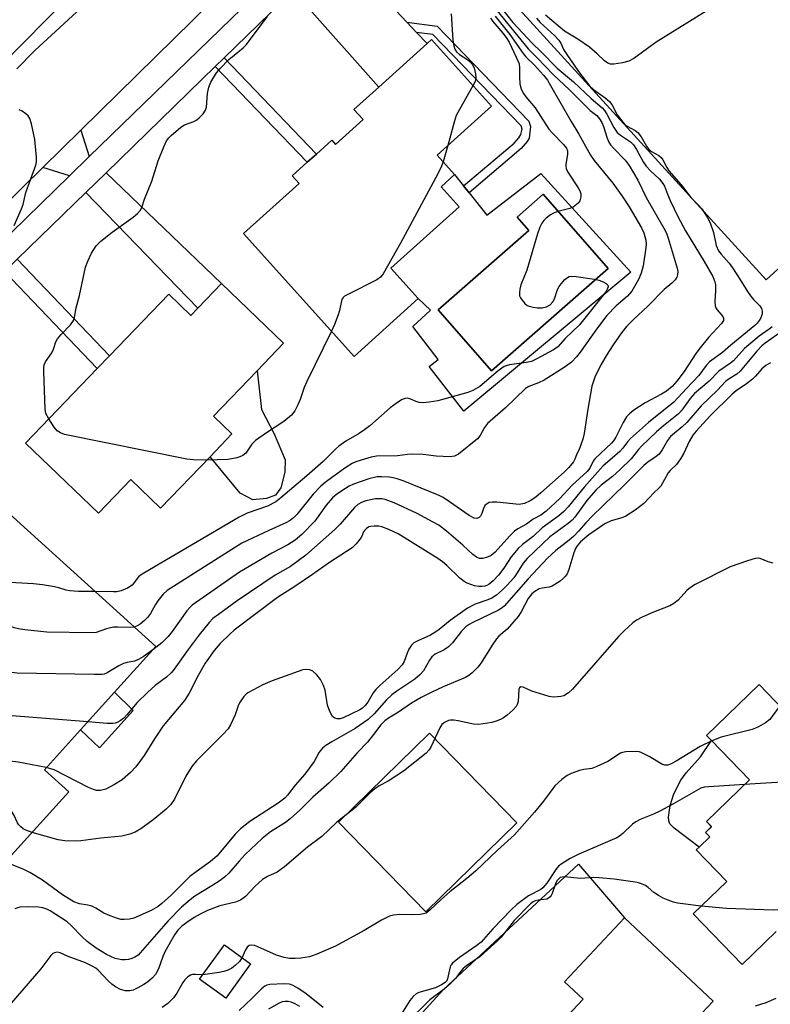
# Model space of a CAD drawing. Units: inches. Extents: x 1297759 to 1303759, y 481451 to 485451.
# Drawn here: x 1300569 to 1300764, y 481706 to 481960 of the extents above; entities that cross this region are included whole.
import ezdxf

# ---------------------------------------------------------------- set-up
doc = ezdxf.new("R2010")
doc.units = ezdxf.units.IN
doc.header["$MEASUREMENT"] = 0
for name, color, linetype in [('BLDG-Footprint', 5, 'Continuous'), ('CULTRL-Pad', 6, 'Continuous'), ('CULTRL-Swimming Pool in Ground', 4, 'Continuous'), ('TRANS-Driveway', 251, 'Continuous'), ('TRANS-Non Street Sidewalk', 7, 'Continuous'), ('TRANS-Road', 130, 'Continuous'), ('TRANS-Street Sidewalk', 7, 'Continuous'), ('Undefined', 1, 'Continuous')]:
    doc.layers.add(name, color=color, linetype=linetype)

msp = doc.modelspace()

# ---------------------------------------------------------------- linework, layer by layer
at = {"layer": 'BLDG-Footprint'}
for points, elevation in [([(1300691.47, 481937.73), (1300677.43, 481925.09), (1300681.95, 481920.06), (1300678.46, 481916.92), (1300683.1, 481911.76), (1300665.49, 481895.9), (1300672.56, 481888.04), (1300655.93, 481873.07), (1300627.33, 481904.85), (1300641.72, 481917.81), (1300639.96, 481919.76), (1300643.84, 481923.26), (1300646.21, 481925.39), (1300650.16, 481928.94), (1300651.13, 481927.86), (1300658.28, 481934.3), (1300655.92, 481936.91), (1300662.32, 481942.68), (1300674.83, 481953.93), (1300675.97, 481954.96)], 234.27), ([(1300621.61, 481891.9), (1300637.67, 481876.46), (1300630.84, 481869.35), (1300619.55, 481857.6), (1300624.32, 481853.01), (1300618.67, 481847.12), (1300605.87, 481833.8), (1300598.16, 481841.21), (1300589.8, 481832.51), (1300570.92, 481850.64), (1300589.45, 481869.92), (1300592.62, 481873.22), (1300607.98, 481889.2), (1300613.71, 481883.68), (1300615.49, 481885.54)], 234.65), ([(1300582.16, 481760.47), (1300566.48, 481743.14), (1300508.4, 481795.7), (1300512.32, 481800.03), (1300523.22, 481812.08), (1300528.93, 481818.39), (1300531.57, 481821.31), (1300552.88, 481844.85), (1300604.62, 481798.04), (1300593.94, 481786.24), (1300585.17, 481776.54), (1300575.82, 481766.21)], 227.4), ([(1300740.04, 481675.63), (1300737.56, 481672.99), (1300735.04, 481670.31), (1300730.73, 481674.36), (1300722.44, 481665.54), (1300720.61, 481663.6), (1300716, 481667.93), (1300706.16, 481657.46), (1300690.22, 481672.45), (1300701, 481683.92), (1300697.05, 481687.64), (1300698.65, 481689.34), (1300715.19, 481706.92), (1300710.41, 481711.41), (1300725.92, 481727.9), (1300748.84, 481706.35), (1300741.52, 481698.58), (1300747.88, 481692.6), (1300738.91, 481683.06), (1300743.22, 481679.01)], 208.38), ([(1300629.18, 481716.07), (1300622.73, 481707.12), (1300615.94, 481712.03), (1300622.39, 481720.97)], 213.6)]:
    msp.add_lwpolyline(points, close=True, dxfattribs=dict(at, elevation=elevation))
at = {"layer": 'BLDG-Footprint', "elevation": 211.55}
msp.add_lwpolyline([(1300765.13, 481724.41), (1300756.36, 481715.89), (1300743.69, 481728.93), (1300752.35, 481737.35), (1300744.46, 481745.47), (1300745.23, 481746.23), (1300747.97, 481748.88), (1300746.86, 481750.01), (1300748.39, 481751.5), (1300747.13, 481752.8), (1300758.27, 481763.62), (1300748.4, 481773.78), (1300747.14, 481775.08), (1300760.72, 481788.27), (1300769.15, 481779.58)], dxfattribs=at)
at = {"layer": 'CULTRL-Pad'}
for points in [[(1300726.87, 482021.05), (1300757.37, 481987.6), (1300768.31, 481997.58), (1300787.98, 481975.13), (1300777.76, 481965.25), (1300806.92, 481933.27), (1300762.6, 481892.86), (1300682.55, 481980.63)], [(1300633.29, 481836.31), (1300629.74, 481836.03), (1300626.46, 481837.74), (1300618.67, 481847.12), (1300624.32, 481853.01), (1300619.55, 481857.6), (1300630.84, 481869.35), (1300631.96, 481859.33), (1300635.25, 481853.02), (1300638.14, 481846.32), (1300638.01, 481843.16), (1300636.97, 481839.08), (1300635.65, 481837.23)], [(1300598.74, 481781.53), (1300590.04, 481771.89), (1300585.17, 481776.54), (1300593.94, 481786.24)], [(1300698.07, 481752.52), (1300674.51, 481729.5), (1300651.93, 481752.62), (1300675.49, 481775.63)], [(1300747.97, 481748.88), (1300745.23, 481746.23), (1300738.8, 481751.09), (1300737.65, 481752.24), (1300737.37, 481752.99), (1300737.31, 481753.96), (1300737.74, 481757), (1300738.7, 481759.94), (1300740.45, 481763.54), (1300741.85, 481765.44), (1300745.61, 481769.54), (1300748.4, 481773.78), (1300758.27, 481763.62), (1300747.13, 481752.8), (1300748.39, 481751.49), (1300746.87, 481750.01)], [(1300690.22, 481672.45), (1300687.98, 481670.54), (1300665.56, 481694.61), (1300679.09, 481709.37), (1300713.99, 481741.84), (1300725.92, 481727.9), (1300710.41, 481711.41), (1300715.19, 481706.92), (1300698.65, 481689.34), (1300697.05, 481687.64), (1300701, 481683.92)]]:
    msp.add_lwpolyline(points, close=True, dxfattribs=at)
for points in [[(1300704.23, 481920.36, 0), (1300727.54, 481894.82, 0), (1300684.31, 481858.94, 0), (1300675.39, 481870.47, 0), (1300677.74, 481872.29, 0), (1300671.17, 481880.78, 0), (1300675.71, 481885.04, 0), (1300672.56, 481888.04, 0), (1300665.49, 481895.9, 0), (1300683.1, 481911.76, 0), (1300678.46, 481916.92, 0), (1300681.95, 481920.06, 0), (1300684.25, 481917.14, 0), (1300685.68, 481915.34, 0), (1300690.26, 481909.55, 0)], [(1300721.66, 481895.8, 0), (1300704.86, 481914.98, 0), (1300698.12, 481909.07, 0), (1300701.16, 481905.6, 0), (1300677.72, 481885.07, 0), (1300691.48, 481869.36, 0)]]:
    msp.add_polyline3d(points, close=True, dxfattribs=at)
at = {"layer": 'CULTRL-Swimming Pool in Ground'}
msp.add_lwpolyline([(1300721.66, 481895.8), (1300691.48, 481869.36), (1300677.72, 481885.07), (1300701.16, 481905.6), (1300698.12, 481909.07), (1300704.86, 481914.98)], close=True, dxfattribs=at)
at = {"layer": 'TRANS-Driveway'}
for points in [[(1300669.62, 481959.47), (1300672.12, 481956.82), (1300674.83, 481953.93), (1300662.32, 481942.68), (1300640.21, 481967.68), (1300651.53, 481978.69)], [(1300587.43, 481924.71), (1300582.32, 481919.75), (1300575.39, 481921.94), (1300585.21, 481931.59)], [(1300586.5, 481915.44), (1300591.76, 481920.56), (1300621.61, 481891.9), (1300615.49, 481885.54)]]:
    msp.add_lwpolyline(points, close=True, dxfattribs=at)
at = {"layer": 'TRANS-Non Street Sidewalk'}
for points in [[(1300672.12, 481956.82), (1300669.62, 481959.47), (1300677.46, 481958.41), (1300701.17, 481933.92), (1300701.62, 481932.55), (1300701.25, 481929.45), (1300700.75, 481928.61), (1300699.19, 481926.82), (1300685.68, 481915.34), (1300684.25, 481917.14), (1300697.38, 481928.24), (1300698.61, 481929.62), (1300699.13, 481930.46), (1300699.44, 481931.84), (1300699.16, 481932.7), (1300676.36, 481956.25)], [(1300620.04, 481948.06), (1300622.32, 481950.28), (1300646.21, 481925.39), (1300643.84, 481923.26)], [(1300565.48, 481894.99), (1300568.75, 481898.18), (1300592.62, 481873.21), (1300589.45, 481869.92)]]:
    msp.add_lwpolyline(points, close=True, dxfattribs=at)
at = {"layer": 'TRANS-Road'}
for points in [[(1300623.84, 481969.6), (1300585.21, 481931.59), (1300575.39, 481921.94), (1300514.9, 481862.42), (1300496.36, 481841.63), (1300481.62, 481825.08), (1300468.3, 481810.13), (1300456.98, 481797.43), (1300451.11, 481790.85), (1300448.53, 481787.95), (1300416.12, 481751.59), (1300413.41, 481748.55), (1300401.97, 481736.16), (1300335.23, 481663.87), (1300332.43, 481660.85), (1300326.59, 481654.33), (1300317.8, 481645.33), (1300309.02, 481636.33), (1300290.35, 481619.47), (1300270.66, 481603.81), (1300255.08, 481592.94), (1300250.03, 481589.41)], [(1300568.72, 481947.4), (1300573.37, 481952.15), (1300585.24, 481963.07)]]:
    msp.add_lwpolyline(points, dxfattribs=at)
at = {"layer": 'TRANS-Street Sidewalk'}
for points in [[(1300552.28, 481890.53), (1300582.32, 481919.75), (1300587.43, 481924.71), (1300635.42, 481971.39)], [(1300640.21, 481967.68), (1300622.32, 481950.28), (1300620.04, 481948.06), (1300591.76, 481920.56), (1300586.5, 481915.44), (1300568.75, 481898.18)], [(1300582.25, 481966.23), (1300564.5, 481948.22)]]:
    msp.add_lwpolyline(points, dxfattribs=at)
at = {"layer": 'Undefined'}
for p, q in [((1300680.19, 481927.57, 234), (1300679, 481923.34, 234)), ((1300778.88, 481763.74, 212), (1300757, 481762.39, 212))]:
    msp.add_line(p, q, dxfattribs=at)
for points, elevation in [([(1300693.73, 481963.51), (1300696.98, 481959.43), (1300702.03, 481954.07), (1300704.27, 481951.94), (1300708.51, 481947.58), (1300712.72, 481944.03), (1300717.3, 481939.72), (1300720.13, 481937.36), (1300720.74, 481936.62), (1300721.31, 481935.72), (1300723.14, 481932.26), (1300723.99, 481930.98), (1300724.85, 481930.23), (1300727.47, 481928.54), (1300728.25, 481927.74), (1300729.05, 481926.52), (1300730.78, 481923.37), (1300731.55, 481922.21), (1300732.61, 481921.04), (1300734.97, 481918.93), (1300735.86, 481917.8), (1300736.24, 481917.05), (1300737.01, 481914.98), (1300737.73, 481913.36), (1300739.78, 481909.1), (1300741.66, 481905.52), (1300746.55, 481897.59), (1300748.74, 481893.69), (1300749.3, 481892.36), (1300749.44, 481891.54), (1300749.44, 481890.13), (1300749.28, 481887.25), (1300749.36, 481886.13), (1300749.55, 481885.61), (1300749.86, 481885.14), (1300751.36, 481883.36), (1300751.51, 481882.95), (1300751.49, 481882.36), (1300750.98, 481881.54), (1300747.62, 481877.92), (1300745.47, 481875.29), (1300744.4, 481873.8), (1300741.35, 481869.16), (1300739.45, 481866.63), (1300738.28, 481865.33), (1300736.74, 481864.11), (1300735.52, 481863.34), (1300731.3, 481861.05), (1300728.33, 481859.13), (1300727.17, 481858.26), (1300726.44, 481857.41), (1300725.54, 481855.98), (1300723.66, 481852.19), (1300723.1, 481851.28), (1300722.51, 481850.64), (1300718.35, 481846.69), (1300717.84, 481846), (1300716.97, 481844.2), (1300716.24, 481843.33), (1300712.4, 481839.76), (1300709.15, 481836.32), (1300705.67, 481833.04), (1300704.22, 481832.05), (1300702.3, 481831), (1300700.54, 481829.73), (1300698.28, 481828.5), (1300697.44, 481827.9), (1300696.21, 481826.65), (1300692.47, 481822.46), (1300691.45, 481821.58), (1300690.48, 481821.13), (1300689.19, 481820.82), (1300688.4, 481820.85), (1300687.61, 481821.16), (1300686.66, 481821.84), (1300684.05, 481824.24), (1300679.84, 481827.88), (1300677.84, 481829.42), (1300676.43, 481830.25), (1300672.25, 481832.42), (1300666.31, 481835.23), (1300663.95, 481836.05), (1300663.14, 481836.22), (1300662.33, 481836.28), (1300661.51, 481836.24), (1300660.66, 481836.1), (1300658.97, 481835.69), (1300657.88, 481835.34), (1300656.91, 481834.8), (1300656.05, 481834.05), (1300652.38, 481829.73), (1300650.99, 481828.28), (1300643.44, 481821.7), (1300639.47, 481818.79), (1300635.52, 481816.49), (1300625.69, 481809.85), (1300620.83, 481806.38), (1300619.42, 481805.29), (1300618.41, 481804.24), (1300615.86, 481801.05), (1300613.03, 481797.29), (1300609.42, 481792.24), (1300608.68, 481791.33), (1300607.44, 481790.14), (1300604.48, 481787.97), (1300602.47, 481786.2), (1300599.81, 481783.6), (1300597.16, 481780.38), (1300596.33, 481779.58), (1300595.38, 481778.88), (1300594.63, 481778.44), (1300594.11, 481778.23), (1300593.55, 481778.14), (1300592.09, 481778.17), (1300587.02, 481778.59)], 226), ([(1300691.87, 481963.8), (1300700.99, 481952.55), (1300703.24, 481950.33), (1300707.57, 481945.84), (1300711.69, 481941.96), (1300717.07, 481936.65), (1300718.73, 481935.31), (1300719.43, 481934.48), (1300720.03, 481933.52), (1300720.5, 481932.54), (1300721.41, 481929.52), (1300721.84, 481928.48), (1300722.31, 481927.78), (1300723.06, 481926.9), (1300726.11, 481923.82), (1300727.12, 481922.41), (1300729.38, 481918.66), (1300731.51, 481914.15), (1300736.43, 481905.61), (1300736.86, 481904.69), (1300737.22, 481903.68), (1300739.53, 481895.85), (1300739.67, 481895.02), (1300739.64, 481894.24), (1300739.43, 481893.52), (1300739, 481892.84), (1300738.18, 481892.03), (1300736.15, 481890.34), (1300731.96, 481886.06), (1300728.23, 481882.65), (1300726.39, 481880.82), (1300725.16, 481879.18), (1300722.99, 481876.04), (1300721.44, 481873.68), (1300719.81, 481870.9), (1300718.21, 481867.68), (1300717.43, 481865.38), (1300716.4, 481859.39), (1300715.48, 481853.13), (1300715.17, 481851.67), (1300714.28, 481849.3), (1300713.49, 481847.61), (1300713.08, 481846.51), (1300712.68, 481845.82), (1300711.49, 481844.32), (1300710.3, 481843.13), (1300704.27, 481837.76), (1300702.94, 481836.69), (1300701.54, 481835.72), (1300700.06, 481835.04), (1300698.69, 481834.82), (1300692.88, 481835.36), (1300691.73, 481835.38), (1300690.92, 481835.26), (1300690.19, 481834.89), (1300689.8, 481834.52), (1300689.42, 481833.79), (1300688.97, 481832.45), (1300688.64, 481831.75), (1300688.33, 481831.43), (1300687.71, 481831.19), (1300686.98, 481831.29), (1300685.69, 481831.95), (1300680.66, 481835.46), (1300678.98, 481836.55), (1300678, 481837.1), (1300668.67, 481840.9), (1300667.1, 481841.44), (1300666.07, 481841.7), (1300664.98, 481841.85), (1300663.03, 481841.95), (1300661.92, 481841.91), (1300659.72, 481841.45), (1300655.76, 481840.08), (1300654.69, 481839.55), (1300653.68, 481838.92), (1300651.47, 481837.42), (1300650.34, 481836.53), (1300648.75, 481834.62), (1300645.81, 481830.51), (1300642.39, 481827.04), (1300640.67, 481825.6), (1300638.84, 481824.35), (1300634.69, 481822.21), (1300626.29, 481817.3), (1300614.07, 481808.77), (1300613.42, 481808.17), (1300612.68, 481807.27), (1300608.89, 481801.94), (1300607.86, 481800.66), (1300606.23, 481799.02), (1300603.84, 481797.18)], 228), ([(1300748.89, 481963.45), (1300734.13, 481954.3), (1300728.3, 481950.11), (1300727.01, 481949.42), (1300725.36, 481949), (1300723.12, 481948.61), (1300722.32, 481948.61), (1300721.6, 481948.86), (1300720.74, 481949.5), (1300718.86, 481951.31), (1300716.84, 481952.99), (1300713.81, 481955.11), (1300710.42, 481957.15), (1300705.43, 481961.28)], 224), ([(1300576.94, 481856.9), (1300576.22, 481858.31), (1300576.02, 481859.44), (1300575.63, 481869.21), (1300575.64, 481870.08), (1300575.78, 481870.91), (1300576.13, 481871.66), (1300577.7, 481874), (1300578.14, 481874.98), (1300578.8, 481876.83), (1300579.2, 481877.58), (1300580.15, 481878.72), (1300582.56, 481881.21), (1300583.36, 481882.31), (1300583.62, 481883.1), (1300584.04, 481885.65), (1300584.88, 481888.85), (1300586.49, 481896.15), (1300587.04, 481897.73), (1300587.97, 481899.77), (1300589.24, 481901.64), (1300590.44, 481902.85), (1300593.35, 481905.23), (1300598.79, 481909.07), (1300599.86, 481909.98), (1300600.61, 481910.78), (1300601.05, 481911.6), (1300601.75, 481913.71), (1300603.61, 481918.35), (1300605.26, 481923.59), (1300606.68, 481927.21), (1300607.44, 481928.81), (1300608.01, 481929.55), (1300608.63, 481930.18), (1300611.08, 481932.34), (1300612.07, 481932.91), (1300614.47, 481933.82), (1300615.22, 481934.2), (1300615.88, 481934.74), (1300616.86, 481935.81), (1300617.5, 481936.74), (1300617.77, 481937.53), (1300618.01, 481941.04), (1300618.33, 481942.68), (1300618.9, 481943.96), (1300620.38, 481946.39), (1300621.26, 481947.53), (1300623.57, 481949.8), (1300624.89, 481950.97), (1300627.21, 481952.81), (1300628.06, 481953.62), (1300633.53, 481960.91)], 234), ([(1300703.14, 481960.48), (1300704.13, 481959.39), (1300707.89, 481955.92), (1300708.91, 481954.85), (1300709.41, 481954.05), (1300710.16, 481952.39), (1300710.95, 481951.12), (1300714.03, 481946.69), (1300716.83, 481943.05), (1300717.85, 481942.07), (1300720.93, 481939.92), (1300722.03, 481939.01), (1300722.65, 481938.17), (1300724.02, 481935.52), (1300725.45, 481933.63), (1300726.01, 481933.06), (1300726.64, 481932.58), (1300728.65, 481931.48), (1300729.33, 481930.97), (1300730.24, 481929.87), (1300731.62, 481927.4), (1300732.22, 481926.59), (1300732.93, 481926.04), (1300734.78, 481925.04), (1300735.38, 481924.53), (1300735.82, 481923.87), (1300736.86, 481921.91), (1300737.51, 481921), (1300741.03, 481916.95), (1300742.99, 481914.22), (1300744.98, 481912.27), (1300745.89, 481911.18), (1300747.3, 481909.09), (1300748.07, 481907.57), (1300748.91, 481905.07), (1300749.64, 481901.74), (1300750.22, 481900.4), (1300750.89, 481899.5), (1300752.95, 481897.16), (1300753.83, 481896), (1300755.78, 481893.05), (1300757.7, 481889.87), (1300758.49, 481888.69), (1300759.27, 481887.79), (1300760.91, 481886.14), (1300761.36, 481885.47), (1300761.51, 481884.78), (1300761.49, 481884.06), (1300761.18, 481883.04), (1300760.79, 481882.31), (1300760.26, 481881.64), (1300759.63, 481881.05), (1300753.46, 481875.97), (1300751.28, 481874.08), (1300747.91, 481871.65), (1300747.04, 481870.72), (1300745.17, 481868.12), (1300741.96, 481864.81), (1300738.7, 481861.28), (1300732.14, 481855.97), (1300727.47, 481851.82), (1300726.67, 481850.95), (1300725.47, 481849.36), (1300724.68, 481848.51), (1300722.76, 481846.73), (1300720.42, 481844.79), (1300719.58, 481843.94), (1300715.51, 481839.24), (1300711.3, 481834.16), (1300710.18, 481832.98), (1300708.92, 481831.89), (1300704.61, 481828.78), (1300702.25, 481826.55), (1300699.49, 481824.42), (1300698.44, 481823.45), (1300696.58, 481821.28), (1300694.7, 481818.28), (1300693.34, 481816.47), (1300691.97, 481815.07), (1300690.9, 481814.19), (1300690.27, 481813.86), (1300689.77, 481813.71), (1300688.99, 481813.59), (1300688.21, 481813.56), (1300687.1, 481813.77), (1300685.17, 481814.48), (1300684.42, 481814.89), (1300683.31, 481815.72), (1300679.9, 481819.04), (1300678.78, 481820), (1300677.64, 481820.84), (1300667.31, 481827.16), (1300664.96, 481828.36), (1300663.14, 481829), (1300662.31, 481829.14), (1300661.15, 481829.2), (1300660.3, 481829.13), (1300659.8, 481828.97), (1300659.16, 481828.57), (1300658.63, 481828.07), (1300658.37, 481827.68), (1300657.97, 481826.6), (1300657.54, 481825.92), (1300656.46, 481824.61), (1300655.43, 481823.62), (1300649.56, 481819.75), (1300645.22, 481816.67), (1300640.61, 481813.56), (1300636.1, 481810.7), (1300624.91, 481802.28), (1300623.76, 481801.28), (1300621.26, 481798.86), (1300619.77, 481797.07), (1300617.42, 481793.73), (1300615.61, 481790.59), (1300613.29, 481785.97), (1300612.08, 481784.07), (1300606.56, 481777.52), (1300604.28, 481774.17), (1300601.63, 481769.87), (1300599.45, 481766.93), (1300598.1, 481765.49), (1300595.95, 481763.62), (1300593.99, 481762.38), (1300591.69, 481761.16), (1300590.35, 481760.84), (1300589.28, 481760.85), (1300588.49, 481761.08), (1300587.21, 481761.66), (1300578.34, 481766.16), (1300577.52, 481766.47), (1300576.31, 481766.76)], 224), ([(1300691.2, 481960.54), (1300691.85, 481959.68), (1300694.44, 481956.63), (1300695.28, 481955.52), (1300696.04, 481954.35), (1300697.92, 481950.46), (1300698.62, 481948.7), (1300698.78, 481947.71), (1300698.77, 481945.25), (1300698.87, 481943.57), (1300699, 481942.75), (1300699.27, 481942), (1300699.79, 481941.05), (1300700.42, 481940.16), (1300702.82, 481937.3), (1300706.31, 481931.85), (1300707.27, 481930.76), (1300710.15, 481927.89), (1300710.88, 481926.91), (1300711.13, 481926.26), (1300711.2, 481925.8), (1300711.17, 481925.24), (1300710.71, 481922.73), (1300710.7, 481922.2), (1300710.8, 481921.69), (1300711.28, 481920.74), (1300713.94, 481916.61), (1300714.36, 481915.85), (1300714.64, 481915.06), (1300714.65, 481914.29), (1300714.36, 481913.3), (1300713.89, 481912.67), (1300713.07, 481911.96), (1300712.61, 481911.68), (1300711.79, 481911.34), (1300708.62, 481910.49), (1300707.52, 481910.09), (1300706.78, 481909.64), (1300705.63, 481908.77), (1300705, 481908.18), (1300704.49, 481907.51), (1300704.01, 481906.44), (1300703.44, 481904.75), (1300700.64, 481895.34), (1300699.07, 481891.59), (1300698.81, 481890.43), (1300698.71, 481889.56), (1300698.77, 481888.72), (1300698.96, 481888.25), (1300699.39, 481887.58), (1300700.11, 481886.77), (1300700.73, 481886.27), (1300701.22, 481886.04), (1300702.28, 481885.76), (1300703.39, 481885.61), (1300704.57, 481885.65), (1300705.7, 481885.89), (1300706.64, 481886.44), (1300707.4, 481887.21), (1300707.77, 481887.95), (1300708.59, 481890.38), (1300709.02, 481891.14), (1300709.55, 481891.84), (1300710.51, 481892.94), (1300711.13, 481893.5), (1300711.59, 481893.75), (1300712.08, 481893.84), (1300713.43, 481893.74), (1300718.16, 481893.06), (1300719.31, 481892.76), (1300720.4, 481892.33), (1300721.13, 481891.95), (1300721.6, 481891.47), (1300721.65, 481891.06), (1300721.54, 481890.61), (1300721.06, 481889.73), (1300714.28, 481881.22), (1300710.53, 481877.67), (1300708.63, 481875.54), (1300707.52, 481874.75), (1300703.27, 481872.43), (1300701.83, 481871.77), (1300700.44, 481871.46), (1300696.14, 481870.85), (1300695.32, 481870.65), (1300694.77, 481870.42), (1300693.24, 481869.37), (1300688.45, 481865.33), (1300686.67, 481864.28), (1300685.36, 481863.73), (1300677.65, 481861.6), (1300675.37, 481861.21), (1300673.93, 481861.1), (1300672.8, 481861.17), (1300672.04, 481861.4), (1300670.35, 481862.11), (1300669.67, 481862.26), (1300669.15, 481862.22), (1300668.39, 481861.92), (1300667.17, 481861.15), (1300665.29, 481859.76), (1300660.02, 481855.15), (1300658.67, 481854.06), (1300657.26, 481853.13), (1300653.84, 481851.16), (1300652, 481849.83), (1300651.12, 481849.07), (1300647.95, 481845.91), (1300643.73, 481842.16), (1300637.01, 481836.47), (1300635.67, 481835.5), (1300633.5, 481834.37), (1300628.31, 481832.54), (1300626.19, 481831.48), (1300601.55, 481817.07), (1300600.81, 481816.58), (1300600.19, 481816.05), (1300598.51, 481813.92), (1300597.3, 481813.16), (1300595.67, 481812.49), (1300594.54, 481812.22), (1300593.66, 481812.18), (1300588.82, 481812.33)], 232), ([(1300692.41, 481961.05), (1300696.28, 481956.31), (1300699.65, 481951.37), (1300700.38, 481950.54), (1300702.61, 481948.38), (1300704.93, 481945.74), (1300705.95, 481944.46), (1300706.8, 481943.1), (1300712.07, 481933.82), (1300714.06, 481930.5), (1300717.09, 481925.08), (1300718.1, 481923.7), (1300722.85, 481917.89), (1300725.46, 481914.26), (1300727.15, 481911.71), (1300730.32, 481906.3), (1300730.94, 481904.98), (1300731.41, 481903.1), (1300731.5, 481902), (1300731.35, 481900.56), (1300730.7, 481896.52), (1300730.2, 481894.56), (1300729.53, 481892.96), (1300727.82, 481889.9), (1300726.7, 481888.61), (1300723.78, 481886.13), (1300721.34, 481883.66), (1300718.9, 481880.43), (1300714.44, 481874.15), (1300713.52, 481873), (1300712.16, 481871.61), (1300710.58, 481870.38), (1300705.13, 481866.92), (1300703.66, 481866.22), (1300701.12, 481865.33), (1300700.26, 481864.8), (1300695.09, 481859.79), (1300690.46, 481855.76), (1300689.67, 481854.7), (1300688.6, 481852.66), (1300687.85, 481851.75), (1300682.93, 481847.79), (1300681.93, 481847.26), (1300680.84, 481847.13), (1300677.2, 481847.25), (1300673.83, 481847.68), (1300670.95, 481847.79), (1300669.8, 481847.75), (1300667.17, 481847.4), (1300661.73, 481847.25), (1300660.32, 481846.98), (1300657.8, 481846.28), (1300656.42, 481845.82), (1300655.47, 481845.37), (1300653.8, 481844.33), (1300650.43, 481841.96), (1300648.44, 481840.43), (1300647.38, 481839.51), (1300645.39, 481837.45), (1300641.09, 481832.21), (1300640.24, 481831.34), (1300639.42, 481830.68), (1300638.31, 481830.05), (1300633.85, 481828.06), (1300626.89, 481824.75), (1300607.59, 481812.59), (1300606.55, 481811.63), (1300605.15, 481809.88), (1300604.53, 481808.94), (1300603.29, 481806.6), (1300602.49, 481805.55), (1300601.68, 481804.77), (1300600.56, 481803.88), (1300599.85, 481803.41), (1300599.05, 481803.08)], 230), ([(1300681.1, 481961.62), (1300681.51, 481954.82), (1300681.74, 481953.35), (1300681.99, 481952.52), (1300682.41, 481951.84), (1300683.18, 481951.09), (1300685.36, 481949.73), (1300686.02, 481949.22), (1300686.52, 481948.61), (1300686.98, 481947.66), (1300687.36, 481946.09), (1300687.45, 481944.98), (1300687.26, 481944.18), (1300686.69, 481943.04)], 234), ([(1300686.69, 481943.04), (1300683.18, 481936.93), (1300682.38, 481935.33), (1300681.84, 481933.65), (1300680.19, 481927.57)], 234), ([(1300567.98, 481906.89), (1300569.93, 481911.25), (1300570.29, 481912.37), (1300571.03, 481915.48), (1300573.61, 481922.55), (1300573.76, 481923.39), (1300573.77, 481924.54), (1300573.38, 481929.15), (1300572.5, 481933.19), (1300572.04, 481934.56), (1300571.57, 481935.24), (1300570.97, 481935.82), (1300570.06, 481936.49), (1300569.31, 481936.84)], 232), ([(1300679, 481923.34), (1300678.35, 481921.79), (1300677.03, 481919.16), (1300667.92, 481902.31), (1300663.45, 481894.42), (1300662.76, 481893.53), (1300661.83, 481892.87), (1300654.46, 481889.18), (1300653.48, 481888.62), (1300653.08, 481888.28), (1300652.84, 481887.95), (1300652.65, 481887.41), (1300652.16, 481884.91), (1300651.86, 481883.79), (1300650.9, 481881.36), (1300650.07, 481879.58)], 234), ([(1300764.16, 481880.75), (1300763.35, 481880.09), (1300760.79, 481878.31), (1300758.05, 481876.09), (1300757, 481875.1), (1300754.12, 481871.95), (1300753.31, 481871.3), (1300750.35, 481869.23), (1300747.79, 481866.64), (1300744.02, 481863.47), (1300742.92, 481862.22), (1300740.78, 481859.18), (1300739.87, 481858.18), (1300736.02, 481855.09), (1300734.23, 481853.54), (1300730.34, 481849.84), (1300729.54, 481848.98), (1300727.6, 481846.57), (1300724.72, 481843.76), (1300722.78, 481842.01), (1300719.87, 481839.82), (1300718.51, 481838.53), (1300716.2, 481835.79), (1300713.07, 481831.53), (1300712.38, 481830.7), (1300711.35, 481829.83), (1300706.6, 481826.44), (1300700.69, 481820.84), (1300699.66, 481819.61), (1300698.16, 481817.08), (1300697.27, 481815.81), (1300695.59, 481813.89), (1300694.34, 481812.69), (1300692.78, 481811.37), (1300691.57, 481810.6), (1300690.52, 481810.12), (1300687.24, 481808.98), (1300685.3, 481808.01), (1300680.84, 481804.75), (1300678, 481802.44), (1300677.13, 481801.82), (1300675.69, 481801.03), (1300672.4, 481799.56), (1300671.39, 481798.98), (1300670.78, 481798.38), (1300670.14, 481797.41), (1300669.65, 481796.35), (1300668.89, 481794.22), (1300668.35, 481793.34), (1300667.26, 481792.15), (1300662.62, 481787.99), (1300661.57, 481786.96), (1300660.91, 481786.05), (1300659.49, 481783.65), (1300658.84, 481782.8), (1300658.12, 481782.17), (1300657.39, 481781.72), (1300653.16, 481779.66), (1300652.35, 481779.39), (1300651.6, 481779.33), (1300650.92, 481779.52), (1300650.36, 481780), (1300649.68, 481781.24), (1300649.06, 481782.89), (1300648.5, 481786.74), (1300648.06, 481788.03), (1300647.21, 481789.57), (1300646.32, 481790.74), (1300645.26, 481791.69), (1300644.52, 481792.01), (1300643.47, 481792.13), (1300642.68, 481792), (1300634.74, 481789.21), (1300632.35, 481788.12), (1300628.46, 481786.1), (1300628, 481785.76), (1300627.41, 481785.15), (1300626.28, 481783.51), (1300625.93, 481782.76), (1300625.14, 481780.4), (1300624.6, 481779.07), (1300623.99, 481777.78), (1300623.39, 481776.82), (1300622.02, 481775.33), (1300615.2, 481768.55), (1300613.92, 481767.02), (1300612.41, 481764.59), (1300609.46, 481758.63), (1300608.52, 481757.21), (1300607.3, 481756.02), (1300603.98, 481753.24), (1300600.74, 481750.92), (1300599.29, 481750.04), (1300597.9, 481749.52), (1300595.88, 481749.06), (1300590.42, 481748.5), (1300585.2, 481747.85), (1300583.74, 481747.75), (1300581.08, 481747.85), (1300579.35, 481748.05), (1300572.66, 481749.97)], 222), ([(1300766.7, 481879.56), (1300762.31, 481876.49), (1300761.42, 481875.79), (1300760.12, 481874.46), (1300755.84, 481869.24), (1300754.96, 481868.5), (1300752.95, 481867.28), (1300752.02, 481866.56), (1300749.97, 481864.35), (1300745.73, 481860.27), (1300742.02, 481855.98), (1300740.84, 481854.88), (1300737.83, 481852.33), (1300737.04, 481851.36), (1300735.66, 481848.9), (1300734.84, 481847.82), (1300734.07, 481847.19), (1300731.96, 481845.77), (1300730.89, 481844.84), (1300725.93, 481839.91), (1300717.53, 481831.76), (1300715.87, 481830.05), (1300714.04, 481827.86), (1300712.84, 481826.6), (1300711.61, 481825.56), (1300708.12, 481822.91), (1300706, 481820.93), (1300700.98, 481815.53), (1300694.76, 481808.48), (1300694.01, 481807.87), (1300693.31, 481807.45), (1300686.7, 481804.31), (1300685.68, 481803.76), (1300684.98, 481803.28), (1300683.77, 481802.07), (1300681.39, 481799.06), (1300680.38, 481797.99), (1300679.25, 481797.25), (1300676.93, 481796.06), (1300676.1, 481795.43), (1300675.46, 481794.55), (1300673.87, 481791.79), (1300672.94, 481790.73), (1300671.62, 481789.64), (1300667.03, 481786.53), (1300665.72, 481785.54), (1300664.36, 481784.25), (1300661.11, 481780.68), (1300659.55, 481779.21), (1300656.22, 481776.87), (1300650.18, 481773.43), (1300648.67, 481772.49), (1300647.73, 481771.79), (1300646.89, 481770.79), (1300645.62, 481768.37), (1300644.44, 481766.68), (1300643.16, 481765.05), (1300640.67, 481762.23), (1300638.69, 481759.61), (1300638, 481758.86), (1300636.28, 481757.55), (1300628.94, 481752.82), (1300626.55, 481750.97), (1300625.16, 481749.59), (1300621.42, 481744.95), (1300620.44, 481743.88), (1300618.8, 481742.48), (1300615.05, 481739.83), (1300613.42, 481738.58), (1300608.62, 481733.82), (1300606.19, 481731.6), (1300605.29, 481730.89), (1300603.47, 481729.84), (1300598.97, 481727.87), (1300597.84, 481727.61), (1300596.41, 481727.46), (1300595.56, 481727.52), (1300594.73, 481727.73), (1300592.8, 481728.42), (1300591.18, 481729.1), (1300589.09, 481730.42), (1300588.12, 481730.9), (1300587.08, 481731.19), (1300584.92, 481731.5), (1300583.47, 481732.02), (1300580.52, 481733.91), (1300575.36, 481737.62), (1300572.07, 481739.61), (1300570.49, 481740.4), (1300567.28, 481741.74)], 220), ([(1300650.07, 481879.58), (1300643.7, 481866.62), (1300643.02, 481865.02), (1300642.01, 481861.95), (1300641.43, 481860.58), (1300640.6, 481858.99), (1300639.71, 481857.88), (1300637.76, 481856.22), (1300633.24, 481853.33), (1300630.46, 481851.36), (1300629.48, 481850.37), (1300627.89, 481848.09), (1300627.15, 481847.43), (1300626.4, 481847.11), (1300625.58, 481846.88), (1300623.33, 481846.42), (1300617.84, 481846.26)], 234), ([(1300763.72, 481871.42), (1300762.52, 481870.72), (1300761.48, 481869.84), (1300759.84, 481867.98), (1300759.02, 481867.2), (1300757.44, 481865.95), (1300754.81, 481864.14), (1300753.75, 481863.29), (1300748.1, 481857.73), (1300744.48, 481853.76), (1300743.61, 481852.7), (1300742.65, 481851.05), (1300741.25, 481848.03), (1300740.38, 481846.55), (1300739.38, 481845.16), (1300737.76, 481843.59), (1300737.23, 481842.96), (1300735.29, 481839.55), (1300734.78, 481838.97), (1300733.5, 481837.81), (1300730.95, 481835.03), (1300728.66, 481833.32), (1300726.26, 481831.76), (1300725.21, 481831.35), (1300722.5, 481830.59), (1300720.8, 481829.76), (1300716.72, 481826.98), (1300714.5, 481825.11), (1300713.63, 481824.11), (1300713.2, 481823.39), (1300712.8, 481822.28), (1300711.55, 481817.95), (1300711.07, 481816.87), (1300710.58, 481816.14), (1300710.17, 481815.72), (1300709.24, 481814.99), (1300707.23, 481813.71), (1300706.45, 481813.41), (1300704.6, 481813.16), (1300703.84, 481812.96), (1300702.67, 481812.33), (1300701.94, 481811.71), (1300701.01, 481810.45), (1300699.17, 481807.05), (1300698.39, 481805.81), (1300695.56, 481802.58), (1300693.38, 481800.71), (1300692.82, 481800.08), (1300691.68, 481798.43), (1300688.82, 481793.86), (1300687.92, 481792.73), (1300686.52, 481791.23), (1300685.66, 481790.55), (1300684.74, 481790.03), (1300678.96, 481787.66), (1300675.89, 481786.19), (1300673.34, 481784.85), (1300670.82, 481783.42), (1300667.42, 481781.11), (1300664.83, 481779.55), (1300663.91, 481778.88), (1300662.87, 481777.84), (1300661, 481775.33), (1300659.39, 481773.37), (1300656.75, 481770.56), (1300652.51, 481765.79), (1300649.53, 481762.84), (1300645.25, 481759.09), (1300641.93, 481755.78), (1300639.39, 481753.48), (1300638.22, 481752.61), (1300634.35, 481750.12), (1300632.15, 481748.4), (1300627.73, 481744.28), (1300626.19, 481742.6), (1300623.56, 481739.51), (1300622.44, 481738.42), (1300621.31, 481737.6), (1300619.1, 481736.17), (1300614.73, 481733.5), (1300613.56, 481732.61), (1300611.28, 481730.67), (1300607.83, 481727.16), (1300600.63, 481718.85), (1300600.04, 481718.3), (1300599.2, 481717.72), (1300598.43, 481717.4), (1300597.56, 481717.19), (1300596.69, 481717.05), (1300595.82, 481717.04), (1300594.16, 481717.42), (1300591.92, 481718.47), (1300589.23, 481720.11), (1300586.91, 481721.79), (1300585.57, 481722.97), (1300582.77, 481725.94), (1300581.71, 481726.91), (1300577.32, 481729.69), (1300576.41, 481730.16), (1300575.43, 481730.51), (1300574.31, 481730.69), (1300571.37, 481730.8), (1300569.44, 481730.67), (1300568.17, 481730.29)], 218), ([(1300617.84, 481846.26), (1300614.37, 481846.3), (1300612.64, 481846.5), (1300581.01, 481852.92), (1300579.96, 481853.27), (1300579.1, 481853.85), (1300578.36, 481854.75), (1300576.94, 481856.9)], 234), ([(1300764.35, 481819.6), (1300763.08, 481819.93), (1300761.03, 481820.78), (1300760.51, 481820.89), (1300759.68, 481820.82), (1300757.73, 481820.25), (1300753.26, 481818.69), (1300744.21, 481814.13), (1300742.96, 481813.32), (1300742.04, 481812.58), (1300739.8, 481810.07), (1300738.68, 481809.15), (1300737.62, 481808.62), (1300733.43, 481806.99), (1300730.51, 481805.69), (1300728.98, 481804.9), (1300728.07, 481804.23), (1300725.79, 481802.08), (1300724.38, 481800.63), (1300712.44, 481787.06), (1300711.41, 481786.08), (1300710.21, 481785.34), (1300709.43, 481785.11), (1300708.61, 481785.02), (1300707.5, 481785.01), (1300706.38, 481785.15), (1300701.93, 481786.49), (1300699.69, 481787.6), (1300699.09, 481787.62), (1300698.77, 481787.4), (1300698.61, 481787.05), (1300698.36, 481783.83), (1300698.16, 481783.04), (1300697.9, 481782.55), (1300697.13, 481781.7), (1300695.55, 481780.33), (1300694.6, 481779.62), (1300693.83, 481779.21), (1300692.72, 481778.78), (1300691.58, 481778.46), (1300688.25, 481777.93), (1300686.84, 481778.01), (1300682.87, 481778.89), (1300681.73, 481779.06), (1300680.91, 481779.03), (1300680.41, 481778.93), (1300679.3, 481778.42), (1300678.68, 481777.89), (1300678.1, 481777.08), (1300675.78, 481772.03), (1300675.32, 481771.31), (1300674.58, 481770.52), (1300668.72, 481765.82), (1300664.8, 481763.26), (1300662.41, 481762.01), (1300661.29, 481761.29), (1300660.22, 481760.33), (1300656.3, 481756.43), (1300651.51, 481752.65), (1300647.64, 481748.98), (1300643.89, 481746.18), (1300637.94, 481741.08), (1300636.05, 481739.77), (1300633.53, 481738.61), (1300632.27, 481737.83), (1300630.37, 481736.14), (1300627.84, 481733.42), (1300626.59, 481732.51), (1300625.3, 481732), (1300621.22, 481731), (1300618.05, 481729.78), (1300616.11, 481728.85), (1300614.55, 481727.99), (1300612.66, 481726.73), (1300611.33, 481725.71), (1300610.34, 481724.7), (1300609.48, 481723.55), (1300607.01, 481719.16), (1300606.33, 481717.69), (1300605.36, 481714.73), (1300604.57, 481713.29), (1300603.81, 481712.45), (1300602.48, 481711.33), (1300601.54, 481710.66), (1300600.03, 481709.82), (1300598.74, 481709.22), (1300597.93, 481709.02), (1300596.8, 481709.05), (1300595.47, 481709.39), (1300594.18, 481710.07), (1300593.22, 481710.74), (1300592.36, 481711.54), (1300589.74, 481714.35), (1300589.12, 481714.89), (1300588.21, 481715.46), (1300586.41, 481716.3), (1300581.93, 481717.91), (1300579.86, 481718.9), (1300579.13, 481719.04), (1300578.44, 481718.91), (1300578.01, 481718.69), (1300577.45, 481718.18), (1300574.92, 481714.71), (1300567.24, 481705.88)], 216), ([(1300588.82, 481812.33), (1300584.64, 481812.3), (1300582.39, 481812.45), (1300581.47, 481812.62), (1300579.57, 481813.21), (1300578.46, 481813.46), (1300575.36, 481814.01), (1300573.03, 481814.28), (1300527.58, 481816.89)], 232), ([(1300599.05, 481803.08), (1300598, 481802.95), (1300594.82, 481803.08), (1300593.66, 481803.03), (1300591.92, 481802.65), (1300589.25, 481801.72), (1300588.1, 481801.57), (1300576.45, 481801.76), (1300570.79, 481802.39), (1300569.09, 481802.64), (1300568, 481802.92), (1300562.45, 481805.3), (1300547.23, 481809.73), (1300544.87, 481810.05), (1300526.73, 481811.82), (1300525.29, 481812.13), (1300523.87, 481812.8)], 230), ([(1300603.84, 481797.18), (1300601.34, 481795.4), (1300600.14, 481794.7), (1300599.16, 481794.3), (1300597.22, 481793.94), (1300596.28, 481793.66), (1300595.05, 481793.04), (1300592.09, 481791.28), (1300591.31, 481790.96), (1300590.75, 481790.86), (1300588.69, 481790.82), (1300568.78, 481791.2), (1300557.02, 481792.64), (1300554.87, 481793.15), (1300553.25, 481793.77), (1300546.46, 481796.95), (1300527.35, 481806.16), (1300526.52, 481806.47), (1300524.4, 481806.93), (1300523.66, 481807.19), (1300523.28, 481807.44), (1300522.69, 481808.04), (1300521.31, 481809.96)], 228), ([(1300587.02, 481778.59), (1300560.82, 481780.66), (1300545.23, 481782.61), (1300543.22, 481783), (1300541.25, 481783.54), (1300539.88, 481784.06), (1300528.25, 481789.24), (1300525.5, 481790.39), (1300524.41, 481790.64), (1300523.15, 481790.62), (1300522.65, 481790.69), (1300520.21, 481791.42), (1300517.24, 481792), (1300515.65, 481792.55), (1300513.85, 481793.37), (1300512.89, 481793.93), (1300511.96, 481794.59), (1300509.34, 481796.74)], 226), ([(1300766.1, 481782.73), (1300764.22, 481780.11), (1300763.48, 481779.21), (1300762.36, 481778.32), (1300760.6, 481777.3), (1300759.82, 481776.93), (1300758.98, 481776.65), (1300750.92, 481774.64), (1300748.51, 481773.67)], 214), ([(1300748.51, 481773.67), (1300745.47, 481772.26), (1300739.26, 481768.4), (1300737.95, 481767.7), (1300737.15, 481767.41), (1300736.34, 481767.38), (1300735.58, 481767.61), (1300732.26, 481769.67), (1300730.26, 481770.66), (1300729.72, 481770.8), (1300728.86, 481770.89), (1300726.22, 481770.84), (1300725.38, 481770.68), (1300724.87, 481770.47), (1300721.62, 481768.37), (1300718.74, 481767.01), (1300717.42, 481766.56), (1300715.39, 481766.27), (1300714.28, 481765.98), (1300712.12, 481765.22), (1300711.09, 481764.74), (1300709.66, 481763.69), (1300707.91, 481762.09), (1300704.94, 481758.11), (1300702.65, 481755.22), (1300697.46, 481749.35), (1300693.05, 481745.45), (1300687.33, 481739.95), (1300685.14, 481738.13), (1300680.73, 481734.66), (1300678.35, 481732.56), (1300675.64, 481729.96), (1300674.56, 481729.17), (1300673.88, 481728.93), (1300673.03, 481728.81), (1300670.96, 481728.74), (1300667.8, 481728.82), (1300666.16, 481728.65), (1300665.09, 481728.38), (1300663, 481727.36), (1300658.59, 481724.67), (1300651.1, 481720.61), (1300646.34, 481718.52), (1300644.44, 481717.85), (1300642.13, 481717.49), (1300640.67, 481717.38), (1300639.25, 481717.45), (1300637.83, 481717.68), (1300635.87, 481718.23), (1300631.01, 481720.46), (1300630.22, 481720.75), (1300629.47, 481720.89), (1300628.82, 481720.79), (1300628.3, 481720.38), (1300627.79, 481719.49), (1300627.01, 481717.64)], 214), ([(1300576.31, 481766.76), (1300569.01, 481768.13), (1300553.72, 481769.99), (1300540.62, 481771.79), (1300534.14, 481772.4)], 224), ([(1300757, 481762.39), (1300747.69, 481761.83), (1300746.52, 481761.69), (1300745.65, 481761.43), (1300738.45, 481757.31), (1300735.03, 481755.47), (1300733.43, 481754.71), (1300729.95, 481753.35), (1300728.81, 481752.76), (1300727.94, 481752.11), (1300725.47, 481749.73), (1300724.61, 481749.05), (1300723.91, 481748.62), (1300714.11, 481744.41), (1300711.84, 481743.28), (1300709.77, 481741.97), (1300708.85, 481741.24), (1300708.11, 481740.42), (1300705.78, 481736.85), (1300704.82, 481735.66), (1300704.29, 481735.29), (1300701.04, 481733.63), (1300698.03, 481731.37), (1300696.55, 481729.98), (1300691.86, 481725.07), (1300688.84, 481721.62), (1300687.73, 481720.76), (1300683.23, 481717.67), (1300681.39, 481716.2), (1300681.04, 481715.77), (1300680.8, 481715.29), (1300680.13, 481712.15), (1300679.91, 481711.65), (1300679.54, 481711.22), (1300678.59, 481710.61), (1300676.98, 481709.86), (1300672.73, 481708.6), (1300672.04, 481708.24), (1300671.24, 481707.61), (1300670.36, 481706.52), (1300668.19, 481703.09)], 212), ([(1300572.66, 481749.97), (1300571.02, 481750.58), (1300570.35, 481750.94), (1300569.72, 481751.41), (1300569.14, 481752.03), (1300568.82, 481752.5), (1300567.9, 481754.59), (1300567.28, 481755.52), (1300566.43, 481756.29), (1300565.51, 481757), (1300564.51, 481757.64), (1300563.49, 481758.13), (1300562.22, 481758.54), (1300560.81, 481758.75), (1300550.65, 481759.45), (1300549.06, 481759.76), (1300547.63, 481760.2)], 222), ([(1300745.77, 481730.95), (1300739.66, 481731.74), (1300738.55, 481732), (1300737.21, 481732.45), (1300735.9, 481732.97), (1300734.67, 481733.66), (1300733.51, 481734.47), (1300732, 481735.79), (1300731.32, 481736.25), (1300730.34, 481736.73), (1300729.28, 481737.03), (1300723.25, 481737.96), (1300719.39, 481738.3), (1300717.91, 481738.34), (1300714.56, 481738.1), (1300710.28, 481738.51), (1300709.75, 481738.47), (1300709.28, 481738.31), (1300708.88, 481738.02), (1300708.43, 481737.45), (1300708.08, 481736.68), (1300707.22, 481734.22), (1300706.97, 481733.73), (1300706.65, 481733.32), (1300706.25, 481733), (1300705.78, 481732.79), (1300703.54, 481732.52), (1300702.83, 481732.36), (1300702.24, 481732.05), (1300701.58, 481731.53), (1300697.4, 481727.26), (1300693.96, 481722.93), (1300693.09, 481721.97), (1300688.59, 481717.93), (1300685.02, 481715.48), (1300684.18, 481714.81), (1300683.54, 481714.11), (1300682.25, 481712.31), (1300680.89, 481710.92), (1300679.25, 481709.49), (1300675.52, 481706.69), (1300669.43, 481700.71)], 210), ([(1300772.9, 481730.49), (1300766.43, 481729.96), (1300764.36, 481729.94), (1300752.26, 481730.33), (1300745.77, 481730.95)], 210), ([(1300627.01, 481717.64), (1300626.28, 481716.65), (1300625.21, 481715.62), (1300624.27, 481714.94), (1300623.26, 481714.43), (1300622.2, 481714.04), (1300621.04, 481713.78), (1300616.79, 481713.21)], 214), ([(1300616.79, 481713.21), (1300614.87, 481713.29), (1300614.11, 481713.24), (1300613.65, 481713.11), (1300612.96, 481712.69), (1300612.15, 481711.9), (1300611.63, 481711.22), (1300610.04, 481708.45), (1300609.19, 481707.22), (1300607.71, 481705.78), (1300606.28, 481704.78)], 214), ([(1300647.9, 481704.77), (1300643.51, 481708.24), (1300641.41, 481709.71), (1300640.19, 481710.44), (1300639.21, 481710.77), (1300637.83, 481710.83), (1300634.15, 481710.7), (1300633.39, 481710.52), (1300632.89, 481710.27), (1300631.97, 481709.59), (1300629.52, 481707.07), (1300626.19, 481704)], 212), ([(1300641.93, 481705), (1300640.71, 481705.69), (1300639.7, 481706.14), (1300638.92, 481706.32), (1300638.11, 481706.32), (1300637.31, 481706.17), (1300636.54, 481705.86), (1300633.84, 481704.3)], 210), ([(1300765.1, 481707.06), (1300762.51, 481705.98), (1300759.76, 481705.12)], 208)]:
    msp.add_lwpolyline(points, dxfattribs=dict(at, elevation=elevation))

doc.saveas('drawing.dxf')
